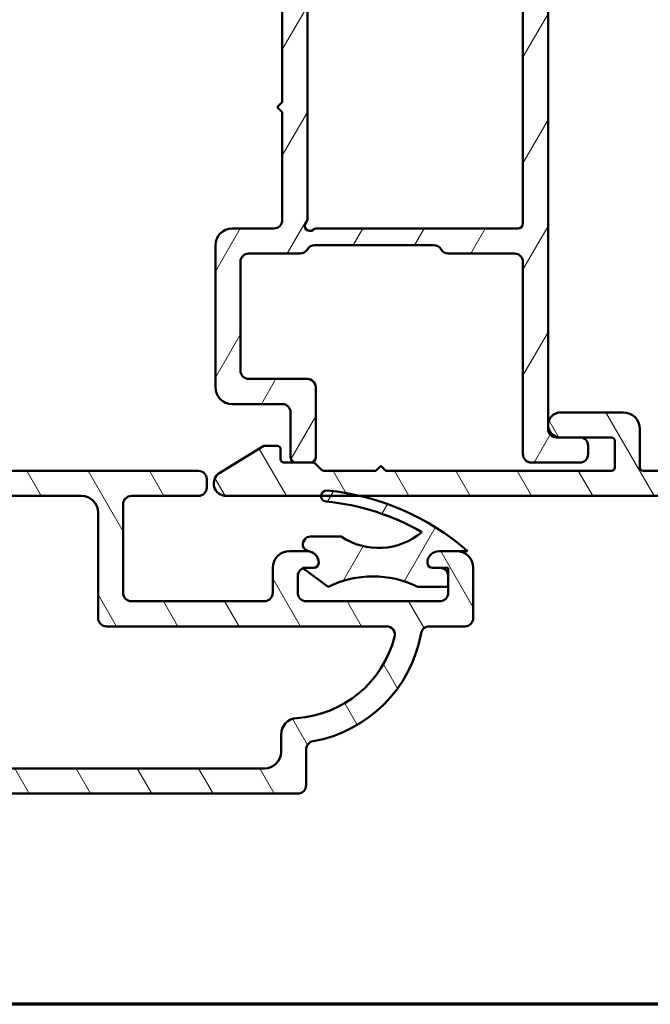
# Model space of a CAD drawing. Units: millimetres. Extents: x 15 to 815, y -287 to 287.
# Drawn here: x 316 to 354, y -287 to -228 of the extents above; entities that cross this region are included whole.
import ezdxf

# ---------------------------------------------------------------- set-up
doc = ezdxf.new("R2010")
doc.units = ezdxf.units.MM
for name, color, linetype, lineweight in [('Border (ISO)', 8, 'Continuous', 70), ('Hatch (ISO)', 8, 'Continuous', 18), ('Visible (ISO)', 7, 'Continuous', 50)]:
    doc.layers.add(name, color=color, linetype=linetype, lineweight=lineweight)
pattern_1 = [(59.99997778074501, (205.0489483193635, -296.9999998386479), (-2.749630041384224, 1.587501066304332), [])]
pattern_2 = [(120.00017538262, (205.0489483193635, -296.9999998386479), (-2.749625797658592, -1.587508416623469), [])]

# ---------------------------------------------------------------- blocks, each defined once
blk = doc.blocks.new('Borders LEIAB A4 Border')
at = {"layer": 'Border (ISO)'}
blk.add_line((200, 9.999999999999998), (15, 9.999999999999975), dxfattribs=at)

msp = doc.modelspace()

# ---------------------------------------------------------------- hatches: boundary and pattern name
at = {"layer": 'Hatch (ISO)'}
h = msp.add_hatch(dxfattribs=at)
h.set_pattern_fill('ANSI31', color=256, scale=25.4, angle=14.999977780745, style=0)
h.set_pattern_definition(pattern_1)
edge = h.paths.add_edge_path()
edge.add_line((321.9588990201446, -224.3678108029929), (321.8891195767935, -224.1073903750829))
edge.add_line((321.8891195767935, -224.1073903750829), (321.8805639465134, -224.0754603281865))
edge.add_ellipse((321.6390824899411, -224.1401650894621), major_axis=(-0.06470476127563063, 0.2414814565722699), ratio=1, start_angle=270.0000000000007, end_angle=449.9999999999997)
edge.add_line((321.3976010333689, -224.2048698507378), (321.8431847185863, -225.8678108029929))
edge.add_ellipse((322.132962466473, -225.7901650894621), major_axis=(0.07764571353075304, -0.2897777478867171), ratio=1, start_angle=269.9999999999993, end_angle=345.0000000000005)
edge.add_line((322.132962466473, -226.0901650894621), (331.2890824899412, -226.0901650894621))
edge.add_ellipse((331.2890824899411, -226.5901650894621), major_axis=(0.5000000000000043, -2.107090591570407e-15), ratio=1, start_angle=1.8189894035458565e-12, end_angle=90.00000000000028, ccw=False)
edge.add_line((331.7890824899411, -226.5901650894621), (331.7890824899411, -233.0401650894621))
edge.add_line((331.7890824899411, -233.0401650894621), (331.4890824899411, -233.3401650894621))
edge.add_line((331.4890824899412, -233.3401650894621), (331.7890824899412, -233.6401650894622))
edge.add_line((331.7890824899411, -233.6401650894622), (331.7890824899411, -240.0901650894621))
edge.add_ellipse((331.2890824899411, -240.0901650894621), major_axis=(-4.327536640820722e-15, -0.5000000000000071), ratio=1, start_angle=1.0231815394945443e-12, end_angle=89.99999999999949, ccw=False)
edge.add_line((331.2890824899411, -240.5901650894621), (328.7890824899411, -240.5901650894621))
edge.add_ellipse((328.7890824899411, -241.5901650894621), major_axis=(-1.000000000000008, -2.447156964610124e-15), ratio=1, start_angle=269.9999999999993, end_angle=359.9999999999994)
edge.add_line((327.7890824899411, -241.5901650894621), (327.7890824899411, -250.0901650894621))
edge.add_ellipse((328.7890824899411, -250.0901650894621), major_axis=(4.667603013860437e-15, -1.000000000000021), ratio=1, start_angle=270.0000000000002, end_angle=359.9999999999996)
edge.add_line((328.7890824899411, -251.0901650894621), (331.7890824899411, -251.0901650894621))
edge.add_ellipse((331.7890824899411, -251.5901650894621), major_axis=(0.4999999999999982, -2.107090591570409e-15), ratio=1, start_angle=1.3073986337985843e-12, end_angle=90.00000000000028, ccw=False)
edge.add_line((332.2890824899411, -251.5901650894621), (332.2890824899411, -254.2901650894622))
edge.add_ellipse((332.5890824899412, -254.2901650894621), major_axis=(8.949797471609195e-15, -0.3000000000000025), ratio=1, start_angle=270, end_angle=359.9999999999978)
edge.add_line((332.5890824899411, -254.5901650894621), (333.4890824899411, -254.5901650894621))
edge.add_ellipse((333.4890824899412, -254.2901650894621), major_axis=(0.3000000000000025, 2.288459323858257e-15), ratio=1, start_angle=270.0000000000013, end_angle=359.9999999999978)
edge.add_line((333.7890824899411, -254.2901650894621), (333.7890824899411, -250.0901650894621))
edge.add_ellipse((333.2890824899411, -250.0901650894621), major_axis=(-1.13355457679902e-16, 0.5000000000000004), ratio=1, start_angle=269.999999999999, end_angle=360)
edge.add_line((333.2890824899411, -249.5901650894621), (329.7890824899411, -249.5901650894621))
edge.add_ellipse((329.7890824899411, -249.0901650894621), major_axis=(-0.4999999999999893, -4.554247556180529e-15), ratio=1, start_angle=5.115907697472721e-13, end_angle=89.99999999999949, ccw=False)
edge.add_line((329.2890824899411, -249.0901650894621), (329.2890824899411, -242.5901650894621))
edge.add_ellipse((329.7890824899411, -242.5901650894621), major_axis=(-1.13355457679903e-16, 0.5000000000000049), ratio=1, start_angle=0, end_angle=90, ccw=False)
edge.add_line((329.7890824899411, -242.0901650894621), (332.8560697880489, -242.0901650894621))
edge.add_ellipse((332.856069788049, -241.5901650894621), major_axis=(0.5000000000000027, 1.133554576799052e-16), ratio=1, start_angle=269.999999999999, end_angle=329.9999999999998)
edge.add_ellipse((333.7220951918334, -242.0901650894621), major_axis=(0.2499999999999991, 0.4330127018922237), ratio=1, start_angle=30.000000000000227, end_angle=90.00000000000159, ccw=False)
edge.add_line((333.7220951918334, -241.5901650894621), (340.8560697880489, -241.5901650894621))
edge.add_ellipse((340.856069788049, -242.0901650894621), major_axis=(0.5000000000000071, -4.32753664082072e-15), ratio=1, start_angle=30.000000000003013, end_angle=90.00000000000051, ccw=False)
edge.add_ellipse((341.7220951918334, -241.5901650894621), major_axis=(0.2500000000000015, -0.4330127018922158), ratio=1, start_angle=269.9999999999988, end_angle=329.9999999999996)
edge.add_line((341.7220951918334, -242.0901650894621), (345.6890824899411, -242.0901650894621))
edge.add_ellipse((345.6890824899411, -242.5901650894621), major_axis=(0.4999999999999982, 6.684669699924825e-16), ratio=1, start_angle=0, end_angle=89.99999999999989, ccw=False)
edge.add_line((346.1890824899411, -242.5901650894621), (346.1890824899411, -254.0901650894621))
edge.add_ellipse((346.6890824899411, -254.0901650894621), major_axis=(-4.327536640820724e-15, -0.4999999999999941), ratio=1, start_angle=269.9999999999995, end_angle=360.0000000000015)
edge.add_line((346.6890824899411, -254.5901650894621), (349.5890824899411, -254.5901650894621))
edge.add_ellipse((349.5890824899411, -254.0901650894621), major_axis=(0.4999999999999982, -1.551979079257831e-15), ratio=1, start_angle=270.0000000000002, end_angle=360.0000000000002)
edge.add_line((350.0890824899412, -254.0901650894621), (350.0890824899412, -253.5901650894621))
edge.add_ellipse((349.5890824899411, -253.5901650894621), major_axis=(-4.554247556180529e-15, 0.5000000000000002), ratio=1, start_angle=269.9999999999995, end_angle=359.9999999999995)
edge.add_line((349.5890824899411, -253.0901650894621), (348.4390824899411, -253.0901650894622))
edge.add_line((348.4390824899412, -253.0901650894621), (348.1890824899411, -253.0901650894621))
edge.add_ellipse((348.1890824899411, -252.5901650894621), major_axis=(-0.4999999999999982, -1.431745299422278e-15), ratio=1, start_angle=0, end_angle=89.99999999999977, ccw=False)
edge.add_line((347.6890824899411, -252.5901650894621), (347.6890824899411, -224.1401650894621))
edge.add_ellipse((347.4390824899411, -224.1401650894621), major_axis=(3.482158162152735e-15, 0.25), ratio=1, start_angle=269.9999999999988, end_angle=449.0130776506924)
edge.add_ellipse((347.4390824899411, -224.1401650894621), major_axis=(-0.004306048171232951, -0.249962913147437), ratio=1, start_angle=269.9999999999992, end_angle=270.9869223493085)
edge.add_line((347.1890824899411, -224.1401650894621), (347.1890824899411, -224.2901650894621))
edge.add_ellipse((346.8890824899411, -224.2901650894621), major_axis=(-7.076460347020345e-17, -0.3000000000000002), ratio=1, start_angle=0, end_angle=90, ccw=False)
edge.add_line((346.8890824899411, -224.5901650894621), (322.2486767680314, -224.5901650894621))
edge.add_ellipse((322.2486767680313, -224.2901650894621), major_axis=(-0.3000000000000009, -6.801327460794297e-17), ratio=1, start_angle=15.000000000000284, end_angle=89.9999999999983, ccw=False)
edge = h.paths.add_edge_path(flags=0)
edge.add_line((346.1890824899411, -226.3901650894621), (346.1890824899411, -240.2901650894621))
edge.add_ellipse((345.8890824899411, -240.2901650894621), major_axis=(6.801327460794108e-17, -0.2999999999999997), ratio=1, start_angle=0, end_angle=90, ccw=False)
edge.add_line((345.8890824899411, -240.5901650894621), (333.8359451866008, -240.5901650894621))
edge.add_ellipse((333.8359451866008, -240.8901650894622), major_axis=(-0.3000000000000003, -2.288459323858257e-15), ratio=1, start_angle=270.0000000000013, end_angle=311.4096221092701)
edge.add_ellipse((333.4390824899411, -240.4401650894621), major_axis=(-0.2249999999999996, -0.198431348329844), ratio=1, start_angle=277.1807557814598, end_angle=450.0000000000009, ccw=False)
edge.add_ellipse((332.9890824899412, -240.0433023928025), major_axis=(0.1984313483298394, 0.2249999999999931), ratio=1, start_angle=270, end_angle=311.409622109271)
edge.add_line((333.2890824899411, -240.0433023928025), (333.2890824899411, -226.0901650894621))
edge.add_ellipse((333.7890824899411, -226.0901650894621), major_axis=(1.274423323101544e-15, 0.5000000000000004), ratio=1, start_angle=1.1368683772161603e-13, end_angle=89.99999999999972, ccw=False)
edge.add_line((333.7890824899411, -225.5901650894621), (340.8560697880489, -225.5901650894621))
edge.add_ellipse((340.856069788049, -226.0901650894621), major_axis=(0.4999999999999966, 1.223578482305061e-15), ratio=1, start_angle=29.999999999999375, end_angle=89.99999999999977, ccw=False)
edge.add_ellipse((341.7220951918334, -225.5901650894621), major_axis=(0.249999999999996, -0.4330127018922194), ratio=1, start_angle=270.0000000000002, end_angle=330.0000000000009)
edge.add_line((341.7220951918334, -226.0901650894621), (345.8890824899411, -226.0901650894622))
edge.add_ellipse((345.8890824899411, -226.3901650894621), major_axis=(0.3, -1.042209750017214e-15), ratio=1, start_angle=2.2737367544323206e-13, end_angle=90.00000000000023, ccw=False)
h = msp.add_hatch(dxfattribs=at)
h.set_pattern_fill('ANSI31', color=256, scale=25.4, angle=75.00017538262, style=0)
h.set_pattern_definition(pattern_2)
edge = h.paths.add_edge_path()
edge.add_line((337.9890824899413, -255.0901650894621), (337.6890824899413, -254.7901650894621))
edge.add_line((337.6890824899412, -254.7901650894621), (337.3890824899412, -255.0901650894621))
edge.add_line((337.3890824899412, -255.0901650894621), (334.2719252024158, -255.0901650894621))
edge.add_ellipse((334.2719252024158, -254.8901650894621), major_axis=(-0.1999999999999932, -5.120265262039499e-15), ratio=1, start_angle=44.999999999999375, end_angle=90.00000000000108, ccw=False)
edge.add_line((334.1305038461786, -255.0315864456994), (333.7476611337039, -254.6487437332248))
edge.add_ellipse((333.6062397774666, -254.7901650894621), major_axis=(-0.141421356237324, 0.1414213562373141), ratio=1, start_angle=269.999999999997, end_angle=314.9999999999955)
edge.add_line((333.6062397774666, -254.5901650894621), (333.4890824899411, -254.590165089462))
edge.add_line((333.4890824899411, -254.590165089462), (332.5890824899411, -254.590165089462))
edge.add_line((332.5890824899411, -254.590165089462), (331.8890824899412, -254.5901650894621))
edge.add_ellipse((331.8890824899412, -254.3901650894621), major_axis=(-0.1999999999999946, -9.561157360540127e-15), ratio=1, start_angle=0, end_angle=89.99999999999733, ccw=False)
edge.add_line((331.6890824899412, -254.3901650894621), (331.6890824899412, -253.7901650894621))
edge.add_ellipse((331.4890824899412, -253.7901650894621), major_axis=(3.76151893496175e-15, 0.1999999999999957), ratio=1, start_angle=269.9999999999985, end_angle=360.0000000000023)
edge.add_line((331.4890824899412, -253.5901650894621), (330.6890824899412, -253.5901650894621))
edge.add_line((330.6890824899412, -253.5901650894621), (328.048694286739, -255.1997768862599))
edge.add_ellipse((328.4390824899412, -255.8401650894621), major_axis=(-0.3903882032022054, 0.6403882032022111), ratio=0.9999999999999999, start_angle=3.18055468146352e-13, end_angle=148.6330222253667)
edge.add_line((328.4390824899412, -256.5901650894621), (334.1105545817655, -256.5901650894621))
edge.add_line((334.1105545817656, -256.5901650894621), (336.4500867704587, -256.5901650894621))
edge.add_line((336.4500867704587, -256.5901650894621), (368.4890824899412, -256.5901650894619))
edge.add_ellipse((368.4890824899413, -256.390165089462), major_axis=(0.2000000000000002, 7.487621025779638e-16), ratio=1, start_angle=269.9999999999972, end_angle=359.9999999999998)
edge.add_line((368.6890824899413, -256.390165089462), (368.6890824899413, -252.840165089462))
edge.add_ellipse((367.9390824899412, -252.840165089462), major_axis=(-5.878318437146314e-15, 0.7500000000000006), ratio=1, start_angle=269.9999999999995, end_angle=354.7302258311824)
edge.add_ellipse((367.9390824899412, -252.840165089462), major_axis=(-0.7468299666246045, 0.06888396730366492), ratio=1, start_angle=270.0000000000004, end_angle=280.5395483376367)
edge.add_ellipse((367.9390824899412, -252.840165089462), major_axis=(-0.7468299666246028, -0.06888396730369023), ratio=1, start_angle=269.9999999999996, end_angle=354.7302258311805)
edge.add_line((367.1890824899412, -252.840165089462), (367.1890824899412, -255.090165089462))
edge.add_line((367.1890824899412, -255.090165089462), (363.8890824899412, -255.090165089462))
edge.add_ellipse((363.8890824899412, -254.890165089462), major_axis=(-0.1999999999999999, -1.234484675851469e-15), ratio=1, start_angle=0, end_angle=89.99999999999972, ccw=False)
edge.add_line((363.6890824899412, -254.890165089462), (363.6890824899411, -252.2056351432999))
edge.add_ellipse((363.4890824899412, -252.2056351432999), major_axis=(-1.23448467585148e-15, 0.200000000000003), ratio=1, start_angle=269.9999999999971, end_angle=330.0000000000002)
edge.add_line((363.5890824899412, -252.032430062543), (362.8140824899411, -251.584983603921))
edge.add_ellipse((362.4390824899412, -252.2345026567594), major_axis=(-0.6495190528383312, 0.3749999999999953), ratio=1, start_angle=270.0000000000015, end_angle=451.7262863686344)
edge.add_ellipse((361.9890824899412, -253.0711626832935), major_axis=(0.1761389529545441, -0.09473684210526462), ratio=1, start_angle=28.273713631365126, end_angle=89.99999999999721, ccw=False)
edge.add_line((362.1890824899412, -253.0711626832935), (362.1890824899412, -255.090165089462))
edge.add_line((362.1890824899412, -255.090165089462), (353.3890824899412, -255.090165089462))
edge.add_ellipse((353.3890824899412, -254.890165089462), major_axis=(-0.1999999999999993, -6.793731635388891e-16), ratio=1, start_angle=0, end_angle=89.99999999999733, ccw=False)
edge.add_line((353.1890824899412, -254.890165089462), (353.1890824899412, -252.590165089462))
edge.add_ellipse((352.1890824899412, -252.590165089462), major_axis=(-6.727534891569937e-15, 1.000000000000003), ratio=1, start_angle=270.0000000000001, end_angle=359.9999999999999)
edge.add_line((352.1890824899412, -251.590165089462), (348.4390824899412, -251.590165089462))
edge.add_ellipse((348.4390824899412, -252.340165089462), major_axis=(-0.7499999999999996, 1.893242735229787e-15), ratio=1, start_angle=270.0000000000002, end_angle=450.0000000000001)
edge.add_line((348.4390824899412, -253.090165089462), (349.5890824899411, -253.090165089462))
edge.add_line((349.5890824899411, -253.090165089462), (351.4890824899412, -253.090165089462))
edge.add_ellipse((351.4890824899412, -253.290165089462), major_axis=(0.1999999999999996, 6.793731635388894e-16), ratio=1, start_angle=0, end_angle=90.00000000000227, ccw=False)
edge.add_line((351.6890824899412, -253.290165089462), (351.6890824899412, -254.890165089462))
edge.add_ellipse((351.4890824899412, -254.890165089462), major_axis=(1.789596188164048e-15, -0.2000000000000002), ratio=1, start_angle=0, end_angle=89.99999999999949, ccw=False)
edge.add_line((351.4890824899412, -255.090165089462), (337.9890824899412, -255.0901650894621))
h = msp.add_hatch(dxfattribs=at)
h.set_pattern_fill('ANSI31', color=256, scale=25.4, angle=75.00017538262, style=0)
h.set_pattern_definition(pattern_2)
edge = h.paths.add_edge_path()
edge.add_line((322.7691566636449, -256.5901650894627), (326.7691566636449, -256.5901650894627))
edge.add_ellipse((326.7691566636449, -256.0901650894627), major_axis=(0.4999999999999982, -1.832730195245392e-15), ratio=1, start_angle=269.9999999999992, end_angle=360.0000000000002)
edge.add_line((327.2691566636449, -256.0901650894627), (327.2691566636448, -255.5901650894628))
edge.add_ellipse((326.7691566636449, -255.5901650894628), major_axis=(4.053176244495703e-15, 0.4999999999999982), ratio=1, start_angle=270.0000000000005, end_angle=360.0000000000002)
edge.add_line((326.7691566636449, -255.0901650894628), (299.7691566636449, -255.0901650894627))
edge.add_ellipse((299.7691566636449, -254.5901650894627), major_axis=(-0.5000000000000049, 6.273622293746042e-15), ratio=1, start_angle=6.821210263296962e-13, end_angle=90.00000000000068, ccw=False)
edge.add_line((299.2691566636449, -254.5901650894627), (299.2691566636449, -252.3901650894627))
edge.add_ellipse((298.7691566636449, -252.3901650894627), major_axis=(-2.608161903255229e-15, 0.5000000000000004), ratio=1, start_angle=269.9999999999997, end_angle=359.9999999999994)
edge.add_line((298.7691566636449, -251.8901650894627), (298.2691566636449, -251.8901650894627))
edge.add_ellipse((298.2691566636449, -252.3901650894627), major_axis=(-0.4999999999999982, 1.832730195245392e-15), ratio=1, start_angle=270.0000000000002, end_angle=360.0000000000002)
edge.add_line((297.7691566636449, -252.3901650894627), (297.7691566636449, -252.7425394994465))
edge.add_ellipse((297.269156663645, -252.7425394994464), major_axis=(-4.180075908175102e-14, -0.499999999999996), ratio=1, start_angle=359.97751027040226, end_angle=449.9999999999997, ccw=False)
edge.add_line((297.2689604037353, -253.2425394609284), (296.2693529235547, -253.2421470951507))
edge.add_ellipse((296.269156663645, -253.7421470566327), major_axis=(-0.4999999614820272, 0.0001962599097323223), ratio=1, start_angle=269.9999999999999, end_angle=343.783596086367)
edge.add_ellipse((296.2691566636448, -253.7421470566327), major_axis=(-0.1398214551586836, -0.4800520395510615), ratio=1, start_angle=270.0000000000002, end_angle=286.2388936432527)
edge.add_line((295.769156663645, -253.7421470566328), (295.769156663645, -254.2421470951506))
edge.add_ellipse((296.2691566636449, -254.2421470951506), major_axis=(-1.832730195245397e-15, -0.5000000000000004), ratio=1, start_angle=270.0000000000012, end_angle=359.9775102704033)
edge.add_line((296.2689604037353, -254.7421470566327), (297.2693529235547, -254.7425397305541))
edge.add_ellipse((297.269156663645, -255.2425396920361), major_axis=(0.4999999614820471, -0.0001962599097189996), ratio=1, start_angle=0.02248972961058371, end_angle=90.00000000000023, ccw=False)
edge.add_line((297.7691566636449, -255.2425396920361), (297.7691566636449, -256.0925397575168))
edge.add_ellipse((297.2691566636449, -256.0925397575168), major_axis=(-4.624165118025167e-14, -0.5000000000000049), ratio=1, start_angle=5.586323953568012, end_angle=89.9999999999992, ccw=False)
edge.add_ellipse((297.269156663645, -256.0925397575173), major_axis=(-0.4976253319454085, -0.0486726720620871), ratio=1, start_angle=84.39118631682902, end_angle=89.99999999999989, ccw=False)
edge.add_line((297.2689604037353, -256.5925397189988), (295.7693529235546, -256.5919510932961))
edge.add_ellipse((295.7691566636449, -257.0919510547782), major_axis=(-0.499999961482045, 0.0001962599096768112), ratio=1, start_angle=270.0000000000002, end_angle=360.0224897295966)
edge.add_line((295.2691566636449, -257.0919510547782), (295.2691566636449, -257.5919510932962))
edge.add_ellipse((295.7691566636449, -257.5919510932963), major_axis=(3.813529869126023e-14, -0.5000000000000004), ratio=1, start_angle=269.9999999999987, end_angle=359.9775102703893)
edge.add_line((295.7689604037352, -258.0919510547783), (297.2693529235545, -258.0925399886244))
edge.add_ellipse((297.2691566636449, -258.5925399501065), major_axis=(0.4999999614820516, -0.000196259909641284), ratio=1, start_angle=0.02248972959347384, end_angle=89.99999999999989, ccw=False)
edge.add_line((297.7691566636449, -258.5925399501066), (297.7691566636449, -262.3901650894627))
edge.add_ellipse((297.2691566636449, -262.3901650894627), major_axis=(-4.053176244495718e-15, -0.5000000000000027), ratio=1, start_angle=3.979039320256561e-13, end_angle=90.00000000000051, ccw=False)
edge.add_line((297.2691566636449, -262.8901650894627), (292.2191566636449, -262.8901650894627))
edge.add_ellipse((292.2191566636449, -262.3901650894627), major_axis=(-0.5000000000000027, 4.053176244495721e-15), ratio=1, start_angle=3.979039320256561e-13, end_angle=89.99999999999989, ccw=False)
edge.add_line((291.7191566636449, -262.3901650894627), (291.7191566636449, -257.5901650894627))
edge.add_ellipse((290.7191566636449, -257.5901650894626), major_axis=(3.665460390490794e-15, 1.000000000000001), ratio=1, start_angle=270.0000000000002, end_angle=359.9999999999999)
edge.add_line((290.7191566636449, -256.5901650894626), (289.0441566636449, -256.5901650894626))
edge.add_ellipse((289.0441566636449, -257.0901650894626), major_axis=(-0.5000000000000027, -1.497938878630061e-15), ratio=1, start_angle=269.9999999999998, end_angle=359.9999999999989)
edge.add_line((288.5441566636449, -257.0901650894626), (288.5441566636449, -257.5901650894626))
edge.add_ellipse((289.0441566636449, -257.5901650894626), major_axis=(3.877158540049079e-16, -0.5000000000000027), ratio=1, start_angle=269.9999999999999, end_angle=359.9999999999994)
edge.add_line((289.0441566636449, -258.0901650894626), (289.7191566636449, -258.0901650894626))
edge.add_ellipse((289.7191566636449, -258.5901650894626), major_axis=(0.5000000000000027, -4.053176244495721e-15), ratio=1, start_angle=3.979039320256561e-13, end_angle=89.99999999999937, ccw=False)
edge.add_line((290.2191566636449, -258.5901650894626), (290.2191566636449, -262.3901650894626))
edge.add_ellipse((289.7191566636449, -262.3901650894627), major_axis=(-4.053176244495718e-15, -0.5000000000000027), ratio=1, start_angle=3.979039320256561e-13, end_angle=89.99999999999937, ccw=False)
edge.add_line((289.7191566636449, -262.8901650894627), (283.2191566636449, -262.8901650894626))
edge.add_ellipse((283.2191566636449, -262.3901650894626), major_axis=(-0.5000000000000004, 2.665397463714268e-15), ratio=1, start_angle=2.8421709430404007e-13, end_angle=89.99999999999977, ccw=False)
edge.add_line((282.7191566636449, -262.3901650894626), (282.7191566636449, -258.5901650894626))
edge.add_ellipse((283.2191566636449, -258.5901650894626), major_axis=(4.053176244495715e-15, 0.5000000000000016), ratio=1, start_angle=3.979039320256561e-13, end_angle=90.00000000000051, ccw=False)
edge.add_line((283.2191566636449, -258.0901650894626), (283.8941566636449, -258.0901650894626))
edge.add_ellipse((283.8941566636449, -257.5901650894626), major_axis=(0.5000000000000027, 3.877158540049043e-16), ratio=1, start_angle=269.9999999999999, end_angle=359.9999999999989)
edge.add_line((284.3941566636449, -257.5901650894626), (284.3941566636449, -257.0901650894626))
edge.add_ellipse((283.8941566636449, -257.0901650894626), major_axis=(-3.877158540049079e-16, 0.5000000000000027), ratio=1, start_angle=269.9999999999999, end_angle=359.9999999999994)
edge.add_line((283.8941566636449, -256.5901650894626), (281.7191566636449, -256.5901650894626))
edge.add_ellipse((281.7191566636449, -257.0901650894626), major_axis=(-0.5000000000000027, -5.264937320830487e-16), ratio=1, start_angle=270.0000000000005, end_angle=359.9999999999989)
edge.add_line((281.2191566636449, -257.0901650894626), (281.2191566636449, -263.8901650894626))
edge.add_ellipse((281.7191566636449, -263.8901650894626), major_axis=(-1.8327301952454e-15, -0.5000000000000013), ratio=1, start_angle=269.9999999999992, end_angle=360.0000000000002)
edge.add_line((281.7191566636449, -264.3901650894626), (283.8525563983042, -264.3901650894626))
edge.add_ellipse((283.8525563983042, -264.8901650894626), major_axis=(0.5000000000000004, -1.8327301952454e-15), ratio=1, start_angle=10.164248621722606, end_angle=90.00000000000023, ccw=False)
edge.add_ellipse((292.2191566636449, -263.3901650894627), major_axis=(1.411764705882327, -7.874447308556008), ratio=1, start_angle=269.9999999999999, end_angle=339.671502756553)
edge.add_ellipse((290.7191566636449, -271.7567653548034), major_axis=(0.492152956784754, -0.08823529411763412), ratio=1, start_angle=10.164248621721924, end_angle=90.00000000000068, ccw=False)
edge.add_line((291.2191566636449, -271.7567653548034), (291.2191566636449, -273.8901650894626))
edge.add_ellipse((291.7191566636449, -273.8901650894627), major_axis=(-5.143403535030319e-16, -0.5000000000000027), ratio=1, start_angle=270.0000000000001, end_angle=359.9999999999996)
edge.add_line((291.7191566636449, -274.3901650894627), (332.7191566636448, -274.3901650894628))
edge.add_ellipse((332.7191566636448, -273.8901650894628), major_axis=(0.4999999999999959, -1.832730195245384e-15), ratio=1, start_angle=269.9999999999992, end_angle=360.0000000000013)
edge.add_line((333.2191566636448, -273.8901650894628), (333.2191566636448, -271.7567653548036))
edge.add_ellipse((333.7191566636448, -271.7567653548035), major_axis=(-5.383719464818127e-15, 0.4999999999999982), ratio=1, start_angle=10.164248621723402, end_angle=89.99999999999937, ccw=False)
edge.add_ellipse((332.2191566636449, -263.3901650894628), major_axis=(7.874447308555999, 1.41176470588231), ratio=1, start_angle=270, end_angle=339.6715027565532)
edge.add_ellipse((340.5857569289856, -264.8901650894628), major_axis=(0.08823529411765411, 0.492152956784757), ratio=1, start_angle=10.164248621724596, end_angle=90.0000000000008, ccw=False)
edge.add_line((340.5857569289856, -264.3901650894628), (342.7191566636448, -264.3901650894628))
edge.add_ellipse((342.7191566636448, -263.8901650894628), major_axis=(0.4999999999999982, -1.832730195245392e-15), ratio=1, start_angle=270.0000000000002, end_angle=360.0000000000002)
edge.add_line((343.2191566636448, -263.8901650894628), (343.2191566636449, -260.8901650894628))
edge.add_ellipse((342.2191566636448, -260.8901650894628), major_axis=(1.032679853824172e-14, 0.9999999999999964), ratio=1, start_angle=270.0000000000001, end_angle=360.0000000000006)
edge.add_line((342.2191566636448, -259.8901650894628), (341.1691566636448, -259.8901650894628))
edge.add_ellipse((341.1691566636448, -260.5901650894629), major_axis=(-0.7000000000000095, -6.315961923657658e-15), ratio=1, start_angle=270.0000000000002, end_angle=359.9999999999988)
edge.add_ellipse((340.7691566636448, -260.5901650894629), major_axis=(1.120807932103067e-15, -0.3000000000000025), ratio=1, start_angle=269.9999999999998, end_angle=359.9999999999989)
edge.add_line((340.7691566636448, -260.8901650894629), (341.2191566636449, -260.8901650894629))
edge.add_ellipse((341.2191566636448, -261.3901650894628), major_axis=(0.5000000000000027, -1.832730195245409e-15), ratio=1, start_angle=2.2737367544323206e-13, end_angle=89.9999999999992, ccw=False)
edge.add_line((341.7191566636449, -261.3901650894628), (341.7191566636449, -262.030165089463))
edge.add_line((341.7191566636448, -262.030165089463), (341.7191566636448, -262.3901650894628))
edge.add_ellipse((341.2191566636448, -262.3901650894628), major_axis=(-4.053176244495703e-15, -0.4999999999999982), ratio=1, start_angle=0, end_angle=89.99999999999937, ccw=False)
edge.add_line((341.2191566636448, -262.8901650894628), (333.2191566636448, -262.8901650894628))
edge.add_ellipse((333.2191566636448, -262.3901650894628), major_axis=(-0.5000000000000027, 1.832730195245409e-15), ratio=1, start_angle=2.2737367544323206e-13, end_angle=90.00000000000023, ccw=False)
edge.add_line((332.7191566636448, -262.3901650894628), (332.7191566636449, -261.3901650894628))
edge.add_ellipse((333.2191566636448, -261.3901650894628), major_axis=(4.053176244495703e-15, 0.4999999999999982), ratio=1, start_angle=19.88217316246198, end_angle=89.99999999999937, ccw=False)
edge.add_ellipse((333.2191566636448, -261.3901650894628), major_axis=(0.470196993085666, 0.1700434876528495), ratio=1, start_angle=70.11782683753609, end_angle=89.99999999999977, ccw=False)
edge.add_line((333.2191566636448, -260.8901650894628), (333.6691566636449, -260.8901650894628))
edge.add_ellipse((333.6691566636449, -260.5901650894629), major_axis=(0.3000000000000025, -1.099638117147249e-15), ratio=1, start_angle=270.0000000000002, end_angle=360.0000000000002)
edge.add_ellipse((333.2691566636449, -260.5901650894629), major_axis=(-1.875069825157062e-15, 0.7000000000000028), ratio=1, start_angle=269.9999999999998, end_angle=350.8159498195248)
edge.add_ellipse((333.2691566636449, -260.590165089463), major_axis=(-0.6910265138337143, 0.1117244699206335), ratio=1, start_angle=269.9999999999998, end_angle=279.1840501804727)
edge.add_line((333.2691566636449, -259.8901650894628), (332.2191566636449, -259.8901650894628))
edge.add_ellipse((332.2191566636449, -260.8901650894628), major_axis=(-0.9999999999999942, 3.665460390490777e-15), ratio=1, start_angle=270.0000000000002, end_angle=360.0000000000007)
edge.add_line((331.2191566636449, -260.8901650894628), (331.2191566636448, -262.3901650894628))
edge.add_ellipse((330.7191566636449, -262.3901650894628), major_axis=(3.877158540049241e-16, -0.4999999999999982), ratio=1, start_angle=0, end_angle=90.00000000000102, ccw=False)
edge.add_line((330.7191566636449, -262.8901650894628), (322.7691566636448, -262.8901650894628))
edge.add_ellipse((322.7691566636449, -262.3901650894628), major_axis=(-0.5000000000000027, 1.832730195245409e-15), ratio=1, start_angle=2.2737367544323206e-13, end_angle=90.00000000000023, ccw=False)
edge.add_line((322.2691566636448, -262.3901650894628), (322.2691566636449, -257.0901650894628))
edge.add_ellipse((322.7691566636449, -257.0901650894627), major_axis=(4.053176244495703e-15, 0.4999999999999982), ratio=1, start_angle=3.979039320256561e-13, end_angle=90.00000000000051, ccw=False)
edge = h.paths.add_edge_path(flags=0)
edge.add_line((292.7191566636449, -271.8901650894627), (292.7191566636449, -270.8734798630106))
edge.add_ellipse((291.7191566636449, -270.8734798630105), major_axis=(6.441017952053669e-15, 0.9999999999999964), ratio=1, start_angle=269.9999999999998, end_angle=356.1774462707269)
edge.add_ellipse((292.2191566636449, -263.3901650894627), major_axis=(-6.485539470408154, 0.4333333333333626), ratio=1, start_angle=18.300065915204414, end_angle=89.99999999999989, ccw=False)
edge.add_ellipse((286.4096816443337, -264.8901650894627), major_axis=(-0.1250000000000155, 0.4841229182759216), ratio=1, start_angle=345.5224878140677, end_angle=450.0000000000004, ccw=False)
edge.add_line((286.4096816443338, -264.3901650894627), (298.7691566636449, -264.3901650894628))
edge.add_ellipse((298.7691566636449, -263.8901650894627), major_axis=(0.5000000000000049, 3.87715854004896e-16), ratio=1, start_angle=269.9999999999997, end_angle=359.9999999999989)
edge.add_line((299.2691566636449, -263.8901650894627), (299.2691566636449, -257.5901650894627))
edge.add_ellipse((300.2691566636449, -257.5901650894627), major_axis=(3.665460390490787e-15, 0.9999999999999987), ratio=1, start_angle=0, end_angle=90.00000000000023, ccw=False)
edge.add_line((300.2691566636449, -256.5901650894627), (303.9691566636449, -256.5901650894627))
edge.add_line((303.9691566636449, -256.5901650894627), (304.2691566636449, -256.8901650894628))
edge.add_line((304.2691566636449, -256.8901650894627), (304.5691566636449, -256.5901650894627))
edge.add_line((304.5691566636449, -256.5901650894627), (319.7691566636449, -256.5901650894628))
edge.add_ellipse((319.7691566636449, -257.5901650894627), major_axis=(1.000000000000005, -8.106352488991443e-15), ratio=1, start_angle=3.979039320256561e-13, end_angle=89.99999999999989, ccw=False)
edge.add_line((320.7691566636449, -257.5901650894627), (320.7691566636448, -263.8901650894628))
edge.add_ellipse((321.2691566636449, -263.8901650894628), major_axis=(-1.832730195245389e-15, -0.4999999999999982), ratio=1, start_angle=269.9999999999992, end_angle=360.0000000000002)
edge.add_line((321.2691566636449, -264.3901650894628), (338.028631682956, -264.3901650894629))
edge.add_ellipse((338.028631682956, -264.8901650894628), major_axis=(0.5000000000000004, -1.8327301952454e-15), ratio=1, start_angle=345.5224878140691, end_angle=450.0000000000002, ccw=False)
edge.add_ellipse((332.2191566636449, -263.3901650894628), major_axis=(-1.625000000000022, -6.293597937587046), ratio=1, start_angle=18.300065915203618, end_angle=90, ccw=False)
edge.add_ellipse((332.7191566636448, -270.8734798630107), major_axis=(-0.9977753031397159, -0.06666666666671782), ratio=1, start_angle=269.9999999999997, end_angle=356.1774462707227)
edge.add_line((331.7191566636448, -270.8734798630107), (331.7191566636449, -271.8901650894629))
edge.add_ellipse((330.7191566636448, -271.8901650894628), major_axis=(2.203201956972704e-16, -0.9999999999999964), ratio=1, start_angle=0, end_angle=90, ccw=False)
edge.add_line((330.7191566636448, -272.8901650894628), (293.7191566636449, -272.8901650894627))
edge.add_ellipse((293.7191566636449, -271.8901650894627), major_axis=(-1.000000000000001, 3.665460390490802e-15), ratio=1, start_angle=2.2737367544323206e-13, end_angle=90.0000000000004, ccw=False)
h = msp.add_hatch(dxfattribs=at)
h.set_pattern_fill('ANSI31', color=256, scale=25.4, angle=14.999977780745, style=0)
h.set_pattern_definition(pattern_1)
edge = h.paths.add_edge_path()
edge.add_line((333.0091566636449, -260.8901650894628), (333.049113175992, -260.9199680963771))
edge.add_line((333.049113175992, -260.9199680963771), (334.5375401655737, -262.0301650894629))
edge.add_ellipse((337.2141566636449, -267.4000556025229), major_axis=(5.369890513060098, 2.676616498071234), ratio=1, start_angle=37.01217204169461, end_angle=89.99999999999989, ccw=False)
edge.add_line((339.8907731617164, -262.0301650894629), (341.719156663645, -262.030165089463))
edge.add_line((341.719156663645, -262.030165089463), (341.719156663645, -261.3901650894629))
edge.add_line((341.719156663645, -261.3901650894629), (341.719156663645, -260.890165089463))
edge.add_line((341.719156663645, -260.890165089463), (341.2191566636449, -260.890165089463))
edge.add_line((341.2191566636448, -260.8901650894629), (340.7691566636449, -260.8901650894629))
edge.add_ellipse((340.769156663645, -260.590165089463), major_axis=(-0.3000000000000012, 3.53986459728223e-15), ratio=1, start_angle=6.252776074688882e-13, end_angle=90.00000000000068, ccw=False)
edge.add_ellipse((341.169156663645, -260.590165089463), major_axis=(2.35715099416138e-14, 0.7000000000000017), ratio=1, start_angle=1.5916157281026244e-12, end_angle=90.00000000000051, ccw=False)
edge.add_line((341.169156663645, -259.8901650894629), (342.2191566636448, -259.8901650894629))
edge.add_line((342.2191566636448, -259.8901650894629), (342.8737397769853, -259.8901650894629))
edge.add_ellipse((333.0091566636448, -271.1901650894628), major_axis=(-11.29999999999987, 9.864583113340494), ratio=1, start_angle=270, end_angle=297.8585720170915)
edge.add_ellipse((333.0091566636448, -271.1901650894629), major_axis=(-14.60000000000077, 3.44093010681393), ratio=1, start_angle=270, end_angle=277.6620375897477)
edge.add_ellipse((334.4405545817656, -256.5901650894629), major_axis=(-0.3284253578732144, 0.03219913517245258), ratio=1, start_angle=269.9999999999935, end_angle=365.5994379462599)
edge.add_ellipse((334.4405545817656, -256.5901650894629), major_axis=(-7.895986855842338e-13, -0.3300000000000028), ratio=1, start_angle=269.9999999999998, end_angle=354.4005620537395)
edge.add_ellipse((333.0091566636448, -271.1901650894628), major_axis=(14.27157464212676, -1.399198782948379), ratio=1, start_angle=65.77156773363498, end_angle=90, ccw=False)
edge.add_ellipse((337.5507210034895, -255.7025449426784), major_axis=(-3.047331591200997, -2.591094396827028), ratio=1, start_angle=15.663718950096381, end_angle=89.99999999999977, ccw=False)
edge.add_line((335.3161300875387, -259.0201650894629), (333.4514785275329, -259.0201650894629))
edge.add_ellipse((333.451478527533, -259.4624869533509), major_axis=(-0.4423218638880208, 8.284870988710368e-15), ratio=1, start_angle=269.9999999999999, end_angle=440.8159498195258)
edge.add_ellipse((333.2691566636449, -260.5901650894629), major_axis=(0.691026513833553, -0.1117244699206274), ratio=1, start_angle=9.184050180475083, end_angle=89.99999999999972, ccw=False)
edge.add_ellipse((333.6691566636449, -260.5901650894629), major_axis=(3.017390141910156e-15, -0.2999999999999985), ratio=1, start_angle=0, end_angle=89.99999999999937, ccw=False)
edge.add_line((333.6691566636449, -260.8901650894628), (333.2191566636449, -260.8901650894628))
edge.add_line((333.2191566636448, -260.8901650894628), (333.0091566636449, -260.8901650894628))

# ---------------------------------------------------------------- linework, layer by layer
at = {"layer": 'Visible (ISO)'}
for p, q in [((347.6890824899411, -252.5901650894621), (347.6890824899411, -224.1401650894621)), ((333.2890824899413, -240.0433023928024), (333.2890824899413, -226.0901650894621)), ((331.7890824899413, -226.5901650894621), (331.7890824899413, -233.0401650894621)), ((346.1890824899411, -226.3901650894621), (346.1890824899411, -240.2901650894621)), ((331.7890824899413, -233.0401650894621), (331.4890824899413, -233.3401650894621)), ((331.4890824899413, -233.3401650894621), (331.7890824899413, -233.6401650894621)), ((331.7890824899413, -233.6401650894621), (331.7890824899413, -240.0901650894621)), ((331.2890824899413, -240.5901650894621), (328.7890824899413, -240.5901650894621)), ((345.8890824899411, -240.5901650894621), (333.835945186601, -240.5901650894621)), ((327.7890824899413, -241.5901650894621), (327.7890824899413, -250.0901650894621)), ((333.7220951918335, -241.5901650894621), (340.856069788049, -241.5901650894621)), ((329.2890824899413, -249.0901650894621), (329.2890824899413, -242.5901650894621)), ((329.7890824899413, -242.0901650894621), (332.8560697880491, -242.0901650894621)), ((341.7220951918334, -242.0901650894621), (345.6890824899411, -242.0901650894621)), ((346.1890824899411, -242.5901650894621), (346.1890824899411, -254.0901650894621)), ((333.2890824899413, -249.5901650894621), (329.7890824899413, -249.5901650894621)), ((333.7890824899413, -254.2901650894621), (333.7890824899413, -250.0901650894621)), ((328.7890824899413, -251.0901650894621), (331.7890824899413, -251.0901650894621)), ((332.2890824899413, -251.5901650894621), (332.2890824899413, -254.2901650894621)), ((352.1890824899413, -251.590165089462), (348.4390824899413, -251.590165089462)), ((353.1890824899413, -254.890165089462), (353.1890824899413, -252.590165089462)), ((349.5890824899411, -253.090165089462), (348.1890824899411, -253.0901650894621)), ((348.4390824899413, -253.090165089462), (351.4890824899413, -253.090165089462)), ((330.6890824899413, -253.5901650894621), (328.0486942867391, -255.1997768862599)), ((331.4890824899413, -253.5901650894621), (330.6890824899413, -253.5901650894621)), ((331.6890824899413, -254.3901650894621), (331.6890824899413, -253.7901650894621)), ((350.0890824899411, -254.0901650894621), (350.0890824899411, -253.590165089462)), ((351.6890824899413, -253.290165089462), (351.6890824899413, -254.890165089462)), ((333.6062397774667, -254.5901650894621), (331.8890824899413, -254.5901650894621)), ((332.5890824899413, -254.5901650894621), (333.4890824899413, -254.5901650894621)), ((334.1305038461787, -255.0315864456994), (333.747661133704, -254.6487437332248)), ((337.6890824899413, -254.7901650894621), (337.3890824899414, -255.0901650894621)), ((337.9890824899413, -255.0901650894621), (337.6890824899413, -254.7901650894621)), ((346.6890824899411, -254.5901650894621), (349.5890824899411, -254.5901650894621)), ((326.7691566636449, -255.0901650894628), (299.7691566636449, -255.0901650894627)), ((327.2691566636448, -256.0901650894627), (327.2691566636448, -255.5901650894628)), ((337.3890824899414, -255.0901650894621), (334.271925202416, -255.0901650894621)), ((351.4890824899413, -255.090165089462), (337.9890824899413, -255.0901650894621)), ((362.1890824899412, -255.090165089462), (353.3890824899412, -255.090165089462)), ((304.5691566636448, -256.5901650894627), (319.7691566636449, -256.5901650894627)), ((322.7691566636448, -256.5901650894627), (326.7691566636448, -256.5901650894629)), ((328.4390824899413, -256.5901650894621), (368.4890824899413, -256.5901650894619)), ((322.2691566636448, -262.3901650894628), (322.2691566636448, -257.0901650894627)), ((320.7691566636448, -257.5901650894627), (320.7691566636448, -263.8901650894628)), ((335.3161300875387, -259.0201650894629), (333.451478527533, -259.0201650894628)), ((333.2691566636449, -259.8901650894628), (332.2191566636448, -259.8901650894628)), ((341.169156663645, -259.8901650894629), (342.8737397769852, -259.8901650894629)), ((342.2191566636448, -259.8901650894629), (341.1691566636447, -259.8901650894629)), ((331.2191566636448, -260.8901650894628), (331.2191566636448, -262.3901650894628)), ((333.0091566636449, -260.8901650894628), (334.5375401655736, -262.0301650894628)), ((333.6691566636449, -260.8901650894628), (333.0091566636449, -260.8901650894628)), ((333.2191566636448, -260.8901650894628), (333.6691566636449, -260.8901650894628)), ((341.719156663645, -260.8901650894629), (340.769156663645, -260.8901650894629)), ((340.7691566636447, -260.8901650894628), (341.2191566636448, -260.8901650894628)), ((341.7191566636449, -262.030165089463), (341.7191566636449, -260.8901650894629)), ((343.2191566636448, -263.8901650894628), (343.2191566636448, -260.8901650894628)), ((332.7191566636448, -262.3901650894628), (332.7191566636448, -261.3901650894628)), ((341.7191566636447, -261.3901650894628), (341.7191566636447, -262.3901650894628)), ((339.8907731617163, -262.0301650894629), (341.7191566636449, -262.030165089463)), ((330.7191566636448, -262.8901650894628), (322.7691566636448, -262.8901650894628)), ((341.2191566636448, -262.8901650894628), (333.2191566636448, -262.8901650894628)), ((321.2691566636449, -264.3901650894628), (338.0286316829559, -264.3901650894628)), ((340.5857569289855, -264.3901650894628), (342.7191566636447, -264.3901650894628)), ((331.7191566636448, -270.8734798630107), (331.7191566636448, -271.8901650894628)), ((333.2191566636447, -273.8901650894628), (333.2191566636447, -271.7567653548035)), ((330.7191566636448, -272.8901650894628), (293.7191566636448, -272.8901650894627)), ((291.7191566636448, -274.3901650894627), (332.7191566636447, -274.3901650894628))]:
    msp.add_line(p, q, dxfattribs=at)
for centre, radius, start, end in [((331.2890824899413, -240.090165089462), 0.5000000000000024, 270, 0), ((333.4390824899413, -240.4401650894621), 0.2999999999999979, 138.5903778907279, 311.4096221092698), ((332.9890824899413, -240.0433023928024), 0.2999999999999899, 318.5903778907303, 0), ((345.8890824899411, -240.2901650894621), 0.2999999999999995, 270, 0), ((328.7890824899413, -241.5901650894621), 1.000000000000007, 90, 180), ((333.835945186601, -240.890165089462), 0.3000000000000001, 90, 131.4096221092698), ((332.8560697880491, -241.5901650894621), 0.4999999999999957, 270, 330.0000000000011), ((333.7220951918335, -242.0901650894621), 0.5000000000000018, 90, 149.9999999999995), ((340.856069788049, -242.0901650894621), 0.5000000000000069, 30.00000000000049, 90), ((341.7220951918334, -241.5901650894621), 0.4999999999999929, 210.0000000000005, 270), ((329.7890824899413, -242.5901650894621), 0.5000000000000047, 90, 180), ((345.6890824899411, -242.5901650894621), 0.4999999999999979, 0, 90), ((329.7890824899413, -249.0901650894621), 0.4999999999999891, 180, 270), ((333.2890824899413, -250.0901650894621), 0.5000000000000002, 0, 90), ((328.7890824899413, -250.090165089462), 1.00000000000002, 180, 270), ((331.7890824899413, -251.5901650894621), 0.4999999999999891, 0, 90.00000000000325), ((348.4390824899413, -252.340165089462), 0.7499999999999991, 90, 270), ((352.1890824899413, -252.590165089462), 1.000000000000005, 0, 90), ((348.1890824899411, -252.5901650894621), 0.4999999999999979, 180, 270), ((349.5890824899411, -253.590165089462), 0.4999999999999999, 0, 90), ((351.4890824899413, -253.290165089462), 0.1999999999999995, 0, 90), ((331.4890824899413, -253.7901650894621), 0.1999999999999956, 0, 90.00000000000652), ((331.8890824899413, -254.3901650894621), 0.1999999999999945, 180, 270.0000000000065), ((332.5890824899413, -254.2901650894621), 0.3000000000000023, 180, 270), ((333.4890824899413, -254.2901650894621), 0.3000000000000023, 270, 0), ((346.6890824899411, -254.090165089462), 0.4999999999999988, 180, 270), ((349.5890824899411, -254.090165089462), 0.4999999999999979, 270, 0), ((333.6062397774667, -254.7901650894621), 0.2000000000000131, 45.00000000000431, 90.00000000000652), ((334.271925202416, -254.8901650894621), 0.1999999999999931, 224.9999999999997, 270), ((351.4890824899413, -254.890165089462), 0.2000000000000001, 270, 0), ((353.3890824899412, -254.890165089462), 0.1999999999999992, 180, 270), ((326.7691566636449, -255.5901650894628), 0.4999999999999982, 0, 90), ((328.4390824899413, -255.8401650894621), 0.7500000000000011, 121.3669777746347, 270), ((326.7691566636449, -256.0901650894627), 0.4999999999999982, 270, 0), ((319.7691566636449, -257.5901650894627), 1.000000000000005, 0, 90), ((322.7691566636448, -257.0901650894627), 0.4999999999999982, 90, 180), ((334.4405545817656, -256.5901650894629), 0.3300000000000036, 84.40056205360167, 264.4005620536016), ((333.0091566636448, -271.1901650894629), 15, 48.87995244676368, 84.40056205360167), ((333.0091566636448, -271.1901650894628), 14.34, 60.1721297872394, 84.40056205360167), ((333.451478527533, -259.4624869533509), 0.4423218638880205, 90, 260.8159498195274), ((337.5507210034895, -255.7025449426784), 3.999999999999997, 236.0376693117722, 310.3739503616742), ((332.2191566636448, -260.8901650894628), 0.9999999999999942, 90, 180), ((333.2691566636448, -260.5901650894629), 0.7000000000000117, 0, 90), ((333.2691566636449, -260.5901650894629), 0.7, 0, 80.81594981952415), ((341.169156663645, -260.590165089463), 0.7000000000000017, 90, 180), ((341.1691566636447, -260.5901650894629), 0.7000000000000095, 90, 180), ((342.2191566636448, -260.8901650894628), 0.9999999999999964, 0, 90), ((333.2191566636448, -261.3901650894628), 0.4999999999999982, 90, 180), ((333.6691566636449, -260.5901650894629), 0.2999999999999983, 270, 0), ((333.6691566636449, -260.5901650894629), 0.3000000000000025, 270, 0), ((340.769156663645, -260.590165089463), 0.3000000000000012, 180, 270), ((340.7691566636447, -260.5901650894629), 0.3000000000000025, 180, 270), ((341.2191566636448, -261.3901650894628), 0.5000000000000027, 0, 90), ((337.2141566636449, -267.4000556025229), 5.999999999999992, 63.50608602084535, 116.4939139791501), ((322.7691566636448, -262.3901650894628), 0.5000000000000027, 180, 270), ((330.7191566636448, -262.3901650894628), 0.4999999999999982, 270, 0), ((333.2191566636448, -262.3901650894628), 0.5000000000000027, 180, 270), ((341.2191566636448, -262.3901650894628), 0.4999999999999982, 270, 0), ((321.2691566636449, -263.8901650894628), 0.4999999999999982, 180, 270), ((338.0286316829559, -264.8901650894628), 0.5000000000000004, 345.5224878140698, 90), ((340.5857569289855, -264.8901650894628), 0.5000000000000077, 90.00000000000325, 169.8357513782757), ((342.7191566636447, -263.8901650894628), 0.4999999999999982, 270, 0), ((332.2191566636448, -263.3901650894628), 6.499999999999996, 273.8225537292741, 345.5224878140698), ((332.2191566636448, -263.3901650894628), 7.999999999999988, 280.164248621724, 349.8357513782761), ((332.7191566636448, -270.8734798630107), 1.000000000000002, 93.8225537292774, 180), ((333.7191566636448, -271.7567653548035), 0.4999999999999982, 100.1642486217241, 180), ((330.7191566636448, -271.8901650894628), 0.9999999999999964, 270, 0), ((332.7191566636447, -273.8901650894628), 0.4999999999999959, 270, 0)]:
    msp.add_arc(centre, radius, start, end, dxfattribs=at)

# ---------------------------------------------------------------- block references
msp.add_blockref('Borders LEIAB A4 Border', (205.0489483193635, -296.9999998386479))

doc.saveas('drawing.dxf')
